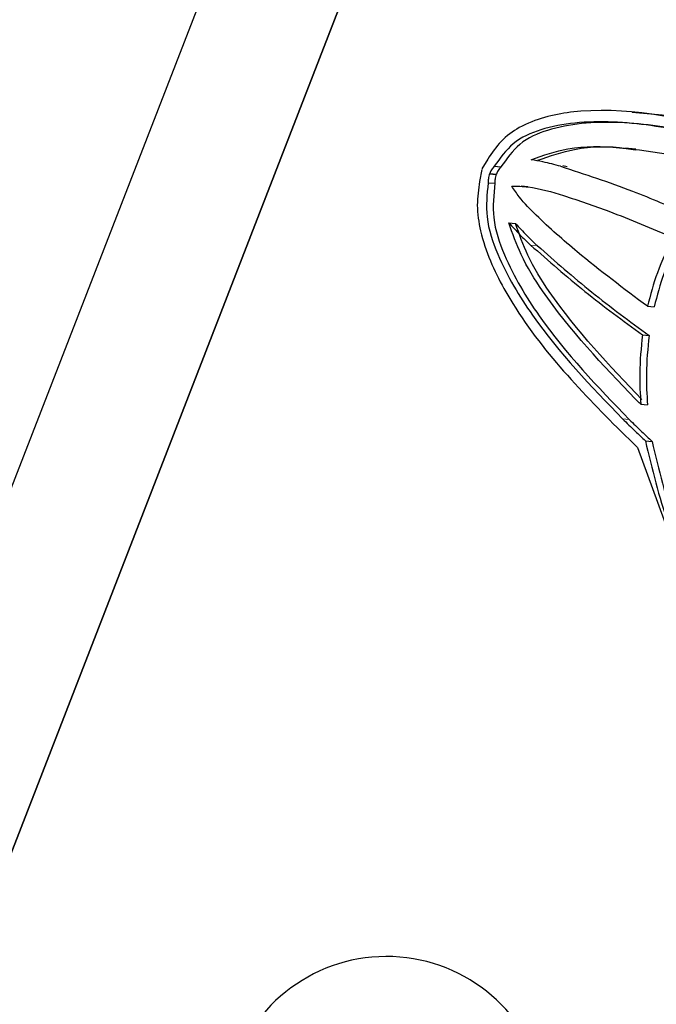
# Model space of a CAD drawing. Units: millimetres. Extents: x 1 to 419, y 2 to 295.
# Drawn here: x 78 to 80, y 87 to 88 of the extents above; entities that cross this region are included whole.
import ezdxf

# ---------------------------------------------------------------- set-up
doc = ezdxf.new("R2010")
doc.units = ezdxf.units.MM

msp = doc.modelspace()

# ---------------------------------------------------------------- linework, layer by layer
at = {"color": 7, "linetype": 'Continuous', "lineweight": 25}
for p, q in [((77.7327, 85.07), (79.6877, 90.1087)), ((79.4289, 90.111), (77.9729, 86.3584)), ((79.237, 88.9474), (78.1851, 86.2359)), ((79.6565, 88.2887), (79.5953, 88.2941)), ((79.6018, 88.2272), (79.5819, 88.229)), ((79.3305, 88.2085), (79.3199, 88.1908)), ((79.3195, 88.1899), (79.3154, 88.168)), ((79.3423, 88.1957), (79.3546, 88.1946)), ((79.4762, 88.1945), (79.4679, 88.1966)), ((79.3311, 88.1656), (79.3434, 88.1645)), ((79.334, 88.1826), (79.3338, 88.182)), ((79.3338, 88.182), (79.346, 88.1809)), ((79.3463, 88.1815), (79.346, 88.1809)), ((79.4038, 88.1583), (79.3916, 88.1594)), ((79.369, 88.0922), (79.3812, 88.0911)), ((79.6231, 87.939), (79.6353, 87.9379)), ((79.6138, 87.8865), (79.626, 87.8854)), ((79.6109, 87.7594), (79.6231, 87.7583)), ((79.5675, 87.7166), (79.6051, 87.6805)), ((79.6051, 87.6805), (79.7035, 87.4088)), ((79.6193, 87.6925), (79.6316, 87.6914))]:
    msp.add_line(p, q, dxfattribs=at)
at = {"color": 8, "linetype": 'Continuous', "lineweight": 18}
for p, q in [((79.334, 88.1826), (79.3463, 88.1815)), ((79.409, 88.0513), (79.4213, 88.0502)), ((79.5776, 87.7326), (79.5898, 87.7315))]:
    msp.add_line(p, q, dxfattribs=at)
at = {"color": 7, "linetype": 'Continuous', "lineweight": 25}
msp.add_arc((79.145, 86.4516), 0.2956, 13.2599, 167.1563, dxfattribs=at)
for points, knots in [([(79.7789, 88.2611), (79.6805, 88.284), (79.5506, 88.3142), (79.4052, 88.2801), (79.3542, 88.2444), (79.3381, 88.2201), (79.3305, 88.2085)], [0, 0, 0, 0, 0.639437, 0.843973, 0.925627, 1, 1, 1, 1]), ([(79.7751, 88.2415), (79.7268, 88.2524), (79.633, 88.2735), (79.5153, 88.2811), (79.4306, 88.2657), (79.3766, 88.243), (79.3532, 88.2108), (79.3423, 88.1957)], [0, 0, 0, 0, 0.3288479, 0.6388986, 0.7780628, 0.8966864, 1, 1, 1, 1]), ([(79.7874, 88.2404), (79.7391, 88.2513), (79.6453, 88.2725), (79.5275, 88.2801), (79.4428, 88.2646), (79.3888, 88.2419), (79.3655, 88.2097), (79.3546, 88.1946)], [0, 0, 0, 0, 0.328848, 0.638899, 0.778063, 0.896686, 1, 1, 1, 1]), ([(79.4098, 88.2078), (79.4323, 88.2156), (79.4854, 88.2341), (79.6069, 88.2304), (79.7021, 88.2102), (79.7666, 88.1965)], [0, 0, 0, 0, 0.190738, 0.451661, 1, 1, 1, 1]), ([(79.422, 88.2067), (79.4445, 88.2144), (79.4976, 88.2324), (79.5589, 88.2333), (79.5957, 88.2266), (79.6016, 88.2256)], [0, 0, 0, 0, 0.38035, 0.900657, 1, 1, 1, 1]), ([(79.464, 88.1956), (79.4532, 88.1985), (79.4353, 88.2034), (79.4171, 88.2066), (79.4098, 88.2078)], [0, 0, 0, 0, 0.600714, 1, 1, 1, 1]), ([(79.3423, 88.1957), (79.3405, 88.1936), (79.3372, 88.1897), (79.335, 88.1848), (79.334, 88.1826)], [0, 0, 0, 0, 0.556452, 1, 1, 1, 1]), ([(79.3546, 88.1946), (79.3528, 88.1925), (79.3495, 88.1886), (79.3472, 88.1837), (79.3463, 88.1815)], [0, 0, 0, 0, 0.556452, 1, 1, 1, 1]), ([(79.464, 88.1956), (79.5081, 88.1813), (79.5868, 88.1558), (79.6634, 88.1223), (79.6971, 88.1075)], [0, 0, 0, 0, 0.56, 1, 1, 1, 1]), ([(79.3154, 88.168), (79.3134, 88.1535), (79.3091, 88.123), (79.3201, 88.0529), (79.3912, 87.8966), (79.4916, 87.7941), (79.5675, 87.7166)], [0, 0, 0, 0, 0.074377, 0.156555, 0.362279, 1, 1, 1, 1]), ([(79.3311, 88.1656), (79.3291, 88.1444), (79.3249, 88.0984), (79.3549, 88.0127), (79.4335, 87.8819), (79.5196, 87.7926), (79.5776, 87.7326)], [0, 0, 0, 0, 0.111125, 0.241043, 0.489875, 1, 1, 1, 1]), ([(79.3338, 88.182), (79.3329, 88.179), (79.3314, 88.1737), (79.3312, 88.1681), (79.3311, 88.1656)], [0, 0, 0, 0, 0.560897, 1, 1, 1, 1]), ([(79.346, 88.1809), (79.3452, 88.1779), (79.3436, 88.1726), (79.3434, 88.167), (79.3434, 88.1645)], [0, 0, 0, 0, 0.560897, 1, 1, 1, 1]), ([(79.3434, 88.1645), (79.3414, 88.1433), (79.3371, 88.0973), (79.3672, 88.0116), (79.4457, 87.8808), (79.5319, 87.7915), (79.5898, 87.7315)], [0, 0, 0, 0, 0.111125, 0.241043, 0.489875, 1, 1, 1, 1]), ([(79.6231, 87.939), (79.5798, 87.9714), (79.51, 88.0237), (79.4326, 88.0923), (79.3923, 88.1329), (79.3789, 88.1528), (79.3744, 88.1595)], [0, 0, 0, 0, 0.494321, 0.796994, 0.931491, 1, 1, 1, 1]), ([(79.3744, 88.1595), (79.3845, 88.1592), (79.4167, 88.1582), (79.4761, 88.1402), (79.5649, 88.1099), (79.6314, 88.0816), (79.6706, 88.065)], [0, 0, 0, 0, 0.09775, 0.312415, 0.593926, 1, 1, 1, 1]), ([(79.369, 88.0922), (79.3758, 88.0848), (79.3888, 88.0706), (79.4025, 88.0575), (79.409, 88.0513)], [0, 0, 0, 0, 0.5218265, 1, 1, 1, 1]), ([(79.6007, 87.7692), (79.5413, 87.8316), (79.4649, 87.9116), (79.3921, 88.0272), (79.376, 88.0724), (79.369, 88.0922)], [0, 0, 0, 0, 0.664447, 0.853019, 1, 1, 1, 1]), ([(79.3812, 88.0911), (79.388, 88.0837), (79.401, 88.0695), (79.4147, 88.0565), (79.4213, 88.0502)], [0, 0, 0, 0, 0.521827, 1, 1, 1, 1]), ([(79.613, 87.7681), (79.5535, 87.8305), (79.4772, 87.9105), (79.4043, 88.0261), (79.3883, 88.0713), (79.3812, 88.0911)], [0, 0, 0, 0, 0.664447, 0.853019, 1, 1, 1, 1]), ([(79.6706, 88.065), (79.6601, 88.0439), (79.6401, 88.0042), (79.6285, 87.9599), (79.6231, 87.939)], [0, 0, 0, 0, 0.528986, 1, 1, 1, 1]), ([(79.6829, 88.0639), (79.6723, 88.0428), (79.6524, 88.0031), (79.6408, 87.9588), (79.6353, 87.9379)], [0, 0, 0, 0, 0.528986, 1, 1, 1, 1]), ([(79.409, 88.0513), (79.4419, 88.0224), (79.5084, 87.9641), (79.5784, 87.9125), (79.6138, 87.8865)], [0, 0, 0, 0, 0.495026, 1, 1, 1, 1]), ([(79.4213, 88.0502), (79.4542, 88.0213), (79.5207, 87.963), (79.5907, 87.9114), (79.626, 87.8854)], [0, 0, 0, 0, 0.495026, 1, 1, 1, 1]), ([(79.6138, 87.8865), (79.6115, 87.863), (79.6073, 87.8206), (79.6098, 87.7783), (79.6109, 87.7594)], [0, 0, 0, 0, 0.5519154, 1, 1, 1, 1]), ([(79.626, 87.8854), (79.6237, 87.8619), (79.6196, 87.8195), (79.622, 87.7772), (79.6231, 87.7583)], [0, 0, 0, 0, 0.551915, 1, 1, 1, 1]), ([(79.6109, 87.7594), (79.609, 87.7612), (79.6056, 87.7645), (79.6022, 87.7678), (79.6007, 87.7692)], [0, 0, 0, 0, 0.561687, 1, 1, 1, 1]), ([(79.5776, 87.7326), (79.5852, 87.7251), (79.5991, 87.7116), (79.6131, 87.6984), (79.6193, 87.6925)], [0, 0, 0, 0, 0.555108, 1, 1, 1, 1]), ([(79.5898, 87.7315), (79.5975, 87.724), (79.6113, 87.7105), (79.6253, 87.6973), (79.6316, 87.6914)], [0, 0, 0, 0, 0.555108, 1, 1, 1, 1]), ([(79.6193, 87.6925), (79.6315, 87.641), (79.6543, 87.5443), (79.6968, 87.4599), (79.7167, 87.4204)], [0, 0, 0, 0, 0.532898, 1, 1, 1, 1]), ([(79.6316, 87.6914), (79.6437, 87.6399), (79.6666, 87.5432), (79.7091, 87.4588), (79.729, 87.4193)], [0, 0, 0, 0, 0.5328975, 1, 1, 1, 1])]:
    msp.add_open_spline(points, degree=3, knots=knots, dxfattribs=at)

doc.saveas('drawing.dxf')
